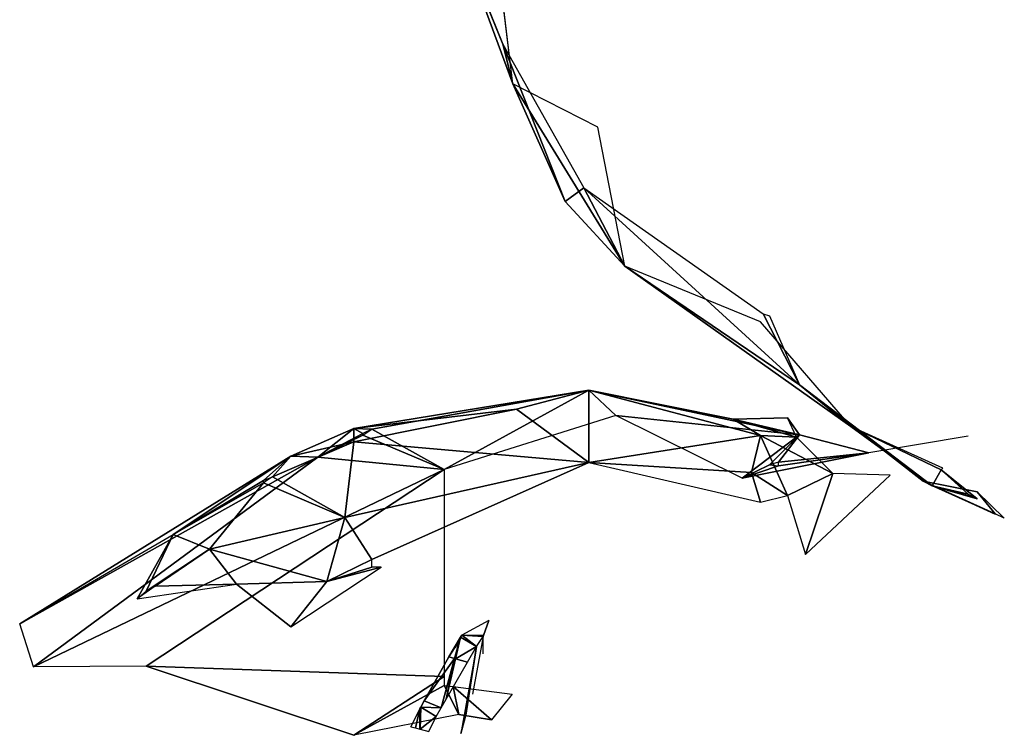
# Model space of a CAD drawing. Units: millimetres. Extents: x 4.3 to 14, y 0.2 to 14.9.
# Drawn here: x 11.6 to 11.7, y 4.7 to 4.8 of the extents above; entities that cross this region are included whole.
import ezdxf

# ---------------------------------------------------------------- set-up
doc = ezdxf.new("R2010")
doc.units = ezdxf.units.MM

# ---------------------------------------------------------------- blocks, each defined once
blk = doc.blocks.new('K078')
for p, q in [((5315.07146, 5562.58319, 0.15), (5315.06515, 5562.59881, 0.18057)), ((5315.06515, 5562.59881, 0.18057), (5315.07263, 5562.57859, 0.18685)), ((5315.07263, 5562.57859, 0.18685), (5315.07074, 5562.5942, 0.21742)), ((5315.07146, 5562.58319, 0.15), (5315.08087, 5562.56652, 0.134)), ((5315.07263, 5562.57859, 0.18685), (5315.07146, 5562.58319, 0.15)), ((5315.07146, 5562.58319, 0.15), (5315.07871, 5562.56494, 0.15586)), ((5315.07871, 5562.56494, 0.15586), (5315.07263, 5562.57859, 0.18685)), ((5315.08248, 5562.57356, 0.19917), (5315.07263, 5562.57859, 0.18685)), ((5315.07263, 5562.57859, 0.18685), (5315.08562, 5562.55743, 0.15538)), ((5315.08562, 5562.55743, 0.15538), (5315.08248, 5562.57356, 0.19917)), ((5315.07871, 5562.56494, 0.15586), (5315.08087, 5562.56652, 0.134)), ((5315.08087, 5562.56652, 0.134), (5315.10168, 5562.55189, 0.10322)), ((5315.10587, 5562.54366, 0.10801), (5315.08087, 5562.56652, 0.134)), ((5315.08087, 5562.56652, 0.134), (5315.08562, 5562.55743, 0.15538)), ((5315.08562, 5562.55743, 0.15538), (5315.07871, 5562.56494, 0.15586)), ((5315.10135, 5562.551, 0.16492), (5315.08562, 5562.55743, 0.15538)), ((5315.08562, 5562.55743, 0.15538), (5315.10587, 5562.54366, 0.10801)), ((5315.11183, 5562.53883, 0.13671), (5315.08562, 5562.55743, 0.15538)), ((5315.11183, 5562.53883, 0.13671), (5315.10135, 5562.551, 0.16492)), ((5315.10587, 5562.54366, 0.10801), (5315.10168, 5562.55189, 0.10322)), ((5315.1024, 5562.55168, 0.10224), (5315.10587, 5562.54366, 0.10801)), ((5315.08143, 5562.54307, 0.02919), (5315.05417, 5562.53859, 0.0373)), ((5315.05627, 5562.53851, 0.02706), (5315.08143, 5562.54307, 0.02919)), ((5315.08143, 5562.54307, 0.02919), (5315.06466, 5562.53386, 0.00548)), ((5315.08143, 5562.54307, 0.02919), (5315.07304, 5562.54084, 0.04401)), ((5315.10135, 5562.5378, 0.03336), (5315.08143, 5562.54307, 0.02919)), ((5315.08143, 5562.54307, 0.02919), (5315.0982, 5562.5397, 0.02066)), ((5315.08143, 5562.54307, 0.02919), (5315.08458, 5562.54013, 0.01032)), ((5315.10588, 5562.53787, 0.00669), (5315.08143, 5562.54307, 0.02919)), ((5315.08143, 5562.54307, 0.02919), (5315.08143, 5562.53465, 0.05506)), ((5315.12022, 5562.53248, 0.11137), (5315.10587, 5562.54366, 0.10801)), ((5315.10587, 5562.54366, 0.10801), (5315.11183, 5562.53883, 0.13671)), ((5315.12127, 5562.53194, 0.11456), (5315.10587, 5562.54366, 0.10801)), ((5315.07304, 5562.54084, 0.04401), (5315.05417, 5562.53707, 0.04992)), ((5315.05417, 5562.53859, 0.0373), (5315.07304, 5562.54084, 0.04401)), ((5315.08143, 5562.53465, 0.05506), (5315.07304, 5562.54084, 0.04401)), ((5315.08458, 5562.54013, 0.01032), (5315.06466, 5562.53386, 0.00548)), ((5315.08458, 5562.54013, 0.01032), (5315.10588, 5562.53787, 0.00669)), ((5315.09925, 5562.53284, -0.00149), (5315.08458, 5562.54013, 0.01032)), ((5315.10449, 5562.53984, 0.02268), (5315.0982, 5562.5397, 0.02066)), ((5315.10554, 5562.53761, 0.03648), (5315.0982, 5562.5397, 0.02066)), ((5315.0982, 5562.5397, 0.02066), (5315.10588, 5562.53787, 0.00669)), ((5315.0982, 5562.5397, 0.02066), (5315.10135, 5562.5378, 0.03336)), ((5315.10554, 5562.53761, 0.03648), (5315.10449, 5562.53984, 0.02268)), ((5315.10588, 5562.53787, 0.00669), (5315.10449, 5562.53984, 0.02268)), ((5315.05417, 5562.53859, 0.0373), (5315.04684, 5562.53539, 0.04617)), ((5315.05417, 5562.53859, 0.0373), (5315.04998, 5562.53529, 0.02671)), ((5315.05522, 5562.53804, 0.02716), (5315.05417, 5562.53859, 0.0373)), ((5315.05417, 5562.53859, 0.0373), (5315.05627, 5562.53851, 0.02706)), ((5315.05417, 5562.53707, 0.04992), (5315.05417, 5562.53859, 0.0373)), ((5315.05627, 5562.53851, 0.02706), (5315.06466, 5562.53386, 0.00548)), ((5315.11183, 5562.53883, 0.13671), (5315.12127, 5562.53194, 0.11456)), ((5315.11183, 5562.53883, 0.13671), (5315.12232, 5562.53381, 0.12955)), ((5315.12254, 5562.53401, 0.13054), (5315.11183, 5562.53883, 0.13671)), ((5315.04998, 5562.53529, 0.02671), (5315.05522, 5562.53804, 0.02716)), ((5315.05522, 5562.53784, 0.02618), (5315.04998, 5562.53529, 0.02671)), ((5315.05522, 5562.53784, 0.02618), (5315.06466, 5562.53386, 0.00548)), ((5315.08143, 5562.53465, 0.05506), (5315.10135, 5562.5378, 0.03336)), ((5315.10588, 5562.53787, 0.00669), (5315.09925, 5562.53284, -0.00149)), ((5315.1003, 5562.5335, 0.04349), (5315.10135, 5562.5378, 0.03336)), ((5315.10135, 5562.5378, 0.03336), (5315.10554, 5562.53761, 0.03648)), ((5315.10135, 5562.5378, 0.03336), (5315.10974, 5562.53338, 0.04899)), ((5315.10449, 5562.53085, 0.04669), (5315.10135, 5562.5378, 0.03336)), ((5315.1024, 5562.53439, 0.00024), (5315.10588, 5562.53787, 0.00669)), ((5315.10345, 5562.53469, 0.00018), (5315.10588, 5562.53787, 0.00669)), ((5315.10554, 5562.53761, 0.03648), (5315.10974, 5562.53338, 0.04899)), ((5315.11393, 5562.53579, -0.00518), (5315.10588, 5562.53787, 0.00669)), ((5315.12546, 5562.53771, -0.00558), (5315.11393, 5562.53579, -0.00518)), ((5315.05417, 5562.53707, 0.04992), (5315.04474, 5562.533, 0.05487)), ((5315.04684, 5562.53539, 0.04617), (5315.05417, 5562.53707, 0.04992)), ((5315.05313, 5562.52829, 0.06881), (5315.05417, 5562.53707, 0.04992)), ((5315.05417, 5562.53707, 0.04992), (5315.08143, 5562.53465, 0.05506)), ((5315.01539, 5562.51596, 0.05023), (5315.04684, 5562.53539, 0.04617)), ((5315.01539, 5562.51596, 0.05023), (5315.04998, 5562.53529, 0.02671)), ((5315.01698, 5562.51095, 0.03487), (5315.04998, 5562.53529, 0.02671)), ((5315.03321, 5562.52629, 0.0614), (5315.04684, 5562.53539, 0.04617)), ((5315.04684, 5562.53539, 0.04617), (5315.04369, 5562.53258, 0.05496)), ((5315.04474, 5562.533, 0.05487), (5315.04684, 5562.53539, 0.04617)), ((5315.04684, 5562.53539, 0.04617), (5315.04998, 5562.53529, 0.02671)), ((5315.04998, 5562.53529, 0.02671), (5315.06466, 5562.53386, 0.00548)), ((5315.09925, 5562.53284, -0.00149), (5315.11393, 5562.53579, -0.00518)), ((5315.11393, 5562.53579, -0.00518), (5315.10345, 5562.53427, -0.00076)), ((5315.11393, 5562.53579, -0.00518), (5315.10345, 5562.53469, 0.00018)), ((5315.01698, 5562.51095, 0.03487), (5315.06466, 5562.53386, 0.00548)), ((5315.06466, 5562.53386, 0.00548), (5315.03006, 5562.51104, 0.02058)), ((5315.05313, 5562.52829, 0.06881), (5315.08143, 5562.53465, 0.05506)), ((5315.08143, 5562.53465, 0.05506), (5315.05627, 5562.52339, 0.07477)), ((5315.06466, 5562.53386, 0.00548), (5315.06466, 5562.50985, -0.00966)), ((5315.1003, 5562.5335, 0.04349), (5315.08143, 5562.53465, 0.05506)), ((5315.08143, 5562.53465, 0.05506), (5315.10135, 5562.53005, 0.04777)), ((5315.09925, 5562.53284, -0.00149), (5315.1024, 5562.53439, 0.00024)), ((5315.10345, 5562.53427, -0.00076), (5315.09925, 5562.53284, -0.00149)), ((5315.12232, 5562.53381, 0.12955), (5315.12127, 5562.53194, 0.11456)), ((5315.12232, 5562.53381, 0.12955), (5315.12254, 5562.53401, 0.13054)), ((5315.12546, 5562.53098, 0.12092), (5315.12232, 5562.53381, 0.12955)), ((5315.12232, 5562.53381, 0.12955), (5315.12651, 5562.53045, 0.12)), ((5315.04474, 5562.533, 0.05487), (5315.05313, 5562.52829, 0.06881)), ((5315.10135, 5562.53005, 0.04777), (5315.1003, 5562.5335, 0.04349)), ((5315.10449, 5562.53085, 0.04669), (5315.1003, 5562.5335, 0.04349)), ((5315.10974, 5562.53338, 0.04899), (5315.10449, 5562.53085, 0.04669)), ((5315.10974, 5562.53338, 0.04899), (5315.10659, 5562.52398, 0.05308)), ((5315.10659, 5562.52398, 0.05308), (5315.11642, 5562.53319, 0.05791)), ((5315.11642, 5562.53319, 0.05791), (5315.10974, 5562.53338, 0.04899)), ((5315.04369, 5562.53258, 0.05496), (5315.03321, 5562.52629, 0.0614)), ((5315.03321, 5562.52629, 0.0614), (5315.04369, 5562.53231, 0.05604)), ((5315.0374, 5562.52459, 0.06893), (5315.04369, 5562.53231, 0.05604)), ((5315.05313, 5562.52829, 0.06881), (5315.04369, 5562.53231, 0.05604)), ((5315.12022, 5562.53248, 0.11137), (5315.12861, 5562.52872, 0.10396)), ((5315.12861, 5562.52868, 0.10499), (5315.12022, 5562.53248, 0.11137)), ((5315.12127, 5562.53194, 0.11456), (5315.12022, 5562.53248, 0.11137)), ((5315.12651, 5562.53124, 0.09625), (5315.12022, 5562.53248, 0.11137)), ((5315.12651, 5562.53045, 0.12), (5315.12127, 5562.53194, 0.11456)), ((5315.12127, 5562.53194, 0.11456), (5315.12546, 5562.5308, 0.11993)), ((5315.12861, 5562.52868, 0.10499), (5315.12127, 5562.53194, 0.11456)), ((5315.12546, 5562.53098, 0.12092), (5315.12127, 5562.53194, 0.11456)), ((5315.10135, 5562.53005, 0.04777), (5315.10449, 5562.53085, 0.04669)), ((5315.10449, 5562.53085, 0.04669), (5315.10659, 5562.52398, 0.05308)), ((5315.12651, 5562.53124, 0.09625), (5315.12861, 5562.52872, 0.10396)), ((5315.12651, 5562.53124, 0.09625), (5315.12965, 5562.52822, 0.10406)), ((5315.05313, 5562.52829, 0.06881), (5315.0374, 5562.52459, 0.06893)), ((5315.05313, 5562.52829, 0.06881), (5315.05103, 5562.52084, 0.07729)), ((5315.05627, 5562.52339, 0.07477), (5315.05313, 5562.52829, 0.06881)), ((5315.01539, 5562.51596, 0.05023), (5315.03321, 5562.52629, 0.0614)), ((5315.02901, 5562.51884, 0.07265), (5315.03321, 5562.52629, 0.0614)), ((5315.03006, 5562.51973, 0.072), (5315.03321, 5562.52629, 0.0614)), ((5315.0374, 5562.52459, 0.06893), (5315.03321, 5562.52629, 0.0614)), ((5315.0374, 5562.52459, 0.06893), (5315.03006, 5562.51973, 0.072)), ((5315.0374, 5562.52459, 0.06893), (5315.03111, 5562.5203, 0.07188)), ((5315.0374, 5562.52459, 0.06893), (5315.05103, 5562.52084, 0.07729)), ((5315.0374, 5562.52459, 0.06893), (5315.04055, 5562.52055, 0.07593)), ((5315.04684, 5562.5156, 0.08167), (5315.05732, 5562.52252, 0.07552)), ((5315.05103, 5562.52084, 0.07729), (5315.05627, 5562.52339, 0.07477)), ((5315.05627, 5562.52253, 0.07558), (5315.05103, 5562.52084, 0.07729)), ((5315.05732, 5562.52252, 0.07552), (5315.05103, 5562.52084, 0.07729)), ((5315.02901, 5562.51884, 0.07265), (5315.04055, 5562.52055, 0.07593)), ((5315.04055, 5562.52055, 0.07593), (5315.03111, 5562.5203, 0.07188)), ((5315.04055, 5562.52055, 0.07593), (5315.05103, 5562.52084, 0.07729)), ((5315.04684, 5562.5156, 0.08167), (5315.04055, 5562.52055, 0.07593)), ((5315.04684, 5562.5156, 0.08167), (5315.05103, 5562.52084, 0.07729)), ((5315.01698, 5562.51095, 0.03487), (5315.01539, 5562.51596, 0.05023)), ((5315.03006, 5562.51104, 0.02058), (5315.01698, 5562.51095, 0.03487)), ((5315.03006, 5562.51104, 0.02058), (5315.05417, 5562.50302, -0.00311)), ((5315.06466, 5562.50985, -0.00966), (5315.03006, 5562.51104, 0.02058)), ((5315.05417, 5562.50302, -0.00311), (5315.06466, 5562.50985, -0.00966)), ((5315.05417, 5562.50302, -0.00311), (5315.06466, 5562.5088, -0.00979)), ((5315.06466, 5562.5088, -0.00979), (5315.06634, 5562.50544, -0.01114)), ((5315.06571, 5562.50867, -0.01039), (5315.07253, 5562.50777, -0.01471)), ((5315.07013, 5562.50482, -0.01409), (5315.06571, 5562.50867, -0.01039)), ((5315.06571, 5562.50867, -0.01039), (5315.06634, 5562.50544, -0.01114)), ((5315.07253, 5562.50777, -0.01471), (5315.07013, 5562.50482, -0.01409)), ((5315.06634, 5562.50544, -0.01114), (5315.05417, 5562.50302, -0.00311)), ((5315.06634, 5562.50544, -0.01114), (5315.07013, 5562.50482, -0.01409))]:
    blk.add_line(p, q)
at = {"extrusion": (-9.5275e-15, -0.368125, 0.929776)}
for p, q in [((5315.06982, 5562.51632, -0.02984), (5315.06671, 5562.51464, -0.02815)), ((5315.06982, 5562.51632, -0.02984), (5315.06923, 5562.5146, -0.02854)), ((5315.06521, 5562.5121, -0.02602), (5315.06655, 5562.51439, -0.02794)), ((5315.06655, 5562.51439, -0.02794), (5315.06585, 5562.51193, -0.02598)), ((5315.06655, 5562.51439, -0.02794), (5315.06595, 5562.51189, -0.02598)), ((5315.06655, 5562.51439, -0.02794), (5315.06649, 5562.51417, -0.02813)), ((5315.06655, 5562.51439, -0.02794), (5315.06671, 5562.51464, -0.02815)), ((5315.06655, 5562.51439, -0.02794), (5315.06842, 5562.51333, -0.02749)), ((5315.06671, 5562.51464, -0.02815), (5315.06842, 5562.51333, -0.02749)), ((5315.06671, 5562.51464, -0.02815), (5315.06919, 5562.51449, -0.02844)), ((5315.06671, 5562.51464, -0.02815), (5315.06923, 5562.5146, -0.02854)), ((5315.06919, 5562.51449, -0.02844), (5315.06794, 5562.50778, -0.03777)), ((5315.06842, 5562.51333, -0.02749), (5315.06919, 5562.51449, -0.02844)), ((5315.06916, 5562.51248, -0.03382), (5315.06919, 5562.51449, -0.02844)), ((5315.06923, 5562.5146, -0.02854), (5315.06919, 5562.51449, -0.02844)), ((5315.06649, 5562.51417, -0.02813), (5315.06521, 5562.5121, -0.02602)), ((5315.06649, 5562.51417, -0.02813), (5315.06591, 5562.51321, -0.0272)), ((5315.06595, 5562.51189, -0.02598), (5315.06842, 5562.51333, -0.02749)), ((5315.06842, 5562.51333, -0.02749), (5315.06657, 5562.50321, -0.04131)), ((5315.06707, 5562.50508, -0.03981), (5315.06842, 5562.51333, -0.02749)), ((5315.06842, 5562.51333, -0.02749), (5315.06715, 5562.50533, -0.03962)), ((5315.06734, 5562.51149, -0.02593), (5315.06842, 5562.51333, -0.02749)), ((5315.06234, 5562.50703, -0.02206), (5315.06521, 5562.5121, -0.02602)), ((5315.06521, 5562.5121, -0.02602), (5315.06585, 5562.51193, -0.02598)), ((5315.06234, 5562.50703, -0.02206), (5315.06585, 5562.51193, -0.02598)), ((5315.06585, 5562.51193, -0.02598), (5315.06429, 5562.50619, -0.02172)), ((5315.06585, 5562.51193, -0.02598), (5315.06487, 5562.50719, -0.02253)), ((5315.06595, 5562.51189, -0.02598), (5315.06487, 5562.50719, -0.02253)), ((5315.06487, 5562.50719, -0.02253), (5315.06734, 5562.51149, -0.02593)), ((5315.06585, 5562.51193, -0.02598), (5315.06595, 5562.51189, -0.02598)), ((5315.06595, 5562.51189, -0.02598), (5315.06734, 5562.51149, -0.02593)), ((5315.06193, 5562.50629, -0.02148), (5315.06234, 5562.50703, -0.02206)), ((5315.06234, 5562.50703, -0.02206), (5315.06429, 5562.50619, -0.02172)), ((5315.06429, 5562.50619, -0.02172), (5315.06487, 5562.50719, -0.02253)), ((5315.06078, 5562.50399, -0.01962), (5315.06181, 5562.50609, -0.02132)), ((5315.06181, 5562.50609, -0.02132), (5315.06133, 5562.50387, -0.01956)), ((5315.06181, 5562.50609, -0.02132), (5315.06193, 5562.50629, -0.02148)), ((5315.06181, 5562.50609, -0.02132), (5315.06181, 5562.50372, -0.01957)), ((5315.06193, 5562.50629, -0.02148), (5315.06186, 5562.50371, -0.01956)), ((5315.06193, 5562.50629, -0.02148), (5315.06371, 5562.50519, -0.02092)), ((5315.06193, 5562.50629, -0.02148), (5315.06429, 5562.50619, -0.02172)), ((5315.06371, 5562.50519, -0.02092), (5315.06429, 5562.50619, -0.02172)), ((5315.06715, 5562.50533, -0.03962), (5315.06707, 5562.50508, -0.03981)), ((5315.06186, 5562.50371, -0.01956), (5315.06371, 5562.50519, -0.02092)), ((5315.06286, 5562.50344, -0.01952), (5315.06371, 5562.50519, -0.02092)), ((5315.06707, 5562.50508, -0.03981), (5315.06657, 5562.50321, -0.04131)), ((5315.06078, 5562.50399, -0.01962), (5315.06133, 5562.50387, -0.01956)), ((5315.06133, 5562.50387, -0.01956), (5315.06181, 5562.50372, -0.01957)), ((5315.06181, 5562.50372, -0.01957), (5315.06186, 5562.50371, -0.01956)), ((5315.06186, 5562.50371, -0.01956), (5315.06286, 5562.50344, -0.01952))]:
    blk.add_line(p, q, dxfattribs=at)
mesh = blk.add_polyface()
corners = [(5315.06515, 5562.59881, 0.18057), (5315.07263, 5562.57859, 0.18685), (5315.07146, 5562.58319, 0.15)]
mesh.append_faces([[corners[k] for k in face] for face in [(2, 1, 0)]])
mesh = blk.add_polyface()
corners = [(5315.06515, 5562.59881, 0.18057), (5315.07074, 5562.5942, 0.21742), (5315.07263, 5562.57859, 0.18685)]
mesh.append_faces([[corners[k] for k in face] for face in [(2, 1, 0)]])
mesh = blk.add_polyface()
corners = [(5315.07146, 5562.58319, 0.15), (5315.07871, 5562.56494, 0.15586), (5315.08087, 5562.56652, 0.134)]
mesh.append_faces([[corners[k] for k in face] for face in [(2, 1, 0)]])
mesh = blk.add_polyface()
corners = [(5315.07146, 5562.58319, 0.15), (5315.07263, 5562.57859, 0.18685), (5315.07871, 5562.56494, 0.15586)]
mesh.append_faces([[corners[k] for k in face] for face in [(2, 1, 0)]])
mesh = blk.add_polyface()
corners = [(5315.08248, 5562.57356, 0.19917), (5315.08562, 5562.55743, 0.15538), (5315.07263, 5562.57859, 0.18685)]
mesh.append_faces([[corners[k] for k in face] for face in [(2, 1, 0)]])
mesh = blk.add_polyface()
corners = [(5315.07263, 5562.57859, 0.18685), (5315.08562, 5562.55743, 0.15538), (5315.07871, 5562.56494, 0.15586)]
mesh.append_faces([[corners[k] for k in face] for face in [(2, 1, 0)]])
mesh = blk.add_polyface()
corners = [(5315.08087, 5562.56652, 0.134), (5315.07871, 5562.56494, 0.15586), (5315.08562, 5562.55743, 0.15538)]
mesh.append_faces([[corners[k] for k in face] for face in [(2, 1, 0)]])
mesh = blk.add_polyface()
corners = [(5315.08087, 5562.56652, 0.134), (5315.10587, 5562.54366, 0.10801), (5315.10168, 5562.55189, 0.10322)]
mesh.append_faces([[corners[k] for k in face] for face in [(2, 1, 0)]])
mesh = blk.add_polyface()
corners = [(5315.08087, 5562.56652, 0.134), (5315.08562, 5562.55743, 0.15538), (5315.10587, 5562.54366, 0.10801)]
mesh.append_faces([[corners[k] for k in face] for face in [(2, 1, 0)]])
mesh = blk.add_polyface()
corners = [(5315.08562, 5562.55743, 0.15538), (5315.11183, 5562.53883, 0.13671), (5315.10587, 5562.54366, 0.10801)]
mesh.append_faces([[corners[k] for k in face] for face in [(2, 1, 0)]])
mesh = blk.add_polyface()
corners = [(5315.10135, 5562.551, 0.16492), (5315.11183, 5562.53883, 0.13671), (5315.08562, 5562.55743, 0.15538)]
mesh.append_faces([[corners[k] for k in face] for face in [(2, 1, 0)]])
mesh = blk.add_polyface()
corners = [(5315.10168, 5562.55189, 0.10322), (5315.10587, 5562.54366, 0.10801), (5315.1024, 5562.55168, 0.10224)]
mesh.append_faces([[corners[k] for k in face] for face in [(2, 1, 0)]])
mesh = blk.add_polyface()
corners = [(5315.05417, 5562.53859, 0.0373), (5315.05627, 5562.53851, 0.02706), (5315.08143, 5562.54307, 0.02919)]
mesh.append_faces([[corners[k] for k in face] for face in [(2, 1, 0)]])
mesh = blk.add_polyface()
corners = [(5315.07304, 5562.54084, 0.04401), (5315.05417, 5562.53859, 0.0373), (5315.08143, 5562.54307, 0.02919)]
mesh.append_faces([[corners[k] for k in face] for face in [(2, 1, 0)]])
mesh = blk.add_polyface()
corners = [(5315.08143, 5562.54307, 0.02919), (5315.05627, 5562.53851, 0.02706), (5315.06466, 5562.53386, 0.00548)]
mesh.append_faces([[corners[k] for k in face] for face in [(2, 1, 0)]])
mesh = blk.add_polyface()
corners = [(5315.08143, 5562.54307, 0.02919), (5315.06466, 5562.53386, 0.00548), (5315.08458, 5562.54013, 0.01032)]
mesh.append_faces([[corners[k] for k in face] for face in [(2, 1, 0)]])
mesh = blk.add_polyface()
corners = [(5315.08143, 5562.53465, 0.05506), (5315.07304, 5562.54084, 0.04401), (5315.08143, 5562.54307, 0.02919)]
mesh.append_faces([[corners[k] for k in face] for face in [(2, 1, 0)]])
mesh = blk.add_polyface()
corners = [(5315.08143, 5562.53465, 0.05506), (5315.08143, 5562.54307, 0.02919), (5315.10135, 5562.5378, 0.03336)]
mesh.append_faces([[corners[k] for k in face] for face in [(2, 1, 0)]])
mesh = blk.add_polyface()
corners = [(5315.10135, 5562.5378, 0.03336), (5315.08143, 5562.54307, 0.02919), (5315.0982, 5562.5397, 0.02066)]
mesh.append_faces([[corners[k] for k in face] for face in [(2, 1, 0)]])
mesh = blk.add_polyface()
corners = [(5315.08143, 5562.54307, 0.02919), (5315.10588, 5562.53787, 0.00669), (5315.0982, 5562.5397, 0.02066)]
mesh.append_faces([[corners[k] for k in face] for face in [(2, 1, 0)]])
mesh = blk.add_polyface()
corners = [(5315.08143, 5562.54307, 0.02919), (5315.08458, 5562.54013, 0.01032), (5315.10588, 5562.53787, 0.00669)]
mesh.append_faces([[corners[k] for k in face] for face in [(2, 1, 0)]])
mesh = blk.add_polyface()
corners = [(5315.11183, 5562.53883, 0.13671), (5315.12127, 5562.53194, 0.11456), (5315.10587, 5562.54366, 0.10801)]
mesh.append_faces([[corners[k] for k in face] for face in [(2, 1, 0)]])
mesh = blk.add_polyface()
corners = [(5315.12127, 5562.53194, 0.11456), (5315.12022, 5562.53248, 0.11137), (5315.10587, 5562.54366, 0.10801)]
mesh.append_faces([[corners[k] for k in face] for face in [(2, 1, 0)]])
mesh = blk.add_polyface()
corners = [(5315.08143, 5562.53465, 0.05506), (5315.05417, 5562.53707, 0.04992), (5315.07304, 5562.54084, 0.04401)]
mesh.append_faces([[corners[k] for k in face] for face in [(2, 1, 0)]])
mesh = blk.add_polyface()
corners = [(5315.05417, 5562.53707, 0.04992), (5315.05417, 5562.53859, 0.0373), (5315.07304, 5562.54084, 0.04401)]
mesh.append_faces([[corners[k] for k in face] for face in [(2, 1, 0)]])
mesh = blk.add_polyface()
corners = [(5315.08458, 5562.54013, 0.01032), (5315.09925, 5562.53284, -0.00149), (5315.10588, 5562.53787, 0.00669)]
mesh.append_faces([[corners[k] for k in face] for face in [(2, 1, 0)]])
mesh = blk.add_polyface()
corners = [(5315.10554, 5562.53761, 0.03648), (5315.0982, 5562.5397, 0.02066), (5315.10449, 5562.53984, 0.02268)]
mesh.append_faces([[corners[k] for k in face] for face in [(2, 1, 0)]])
mesh = blk.add_polyface()
corners = [(5315.10449, 5562.53984, 0.02268), (5315.0982, 5562.5397, 0.02066), (5315.10588, 5562.53787, 0.00669)]
mesh.append_faces([[corners[k] for k in face] for face in [(2, 1, 0)]])
mesh = blk.add_polyface()
corners = [(5315.10554, 5562.53761, 0.03648), (5315.10135, 5562.5378, 0.03336), (5315.0982, 5562.5397, 0.02066)]
mesh.append_faces([[corners[k] for k in face] for face in [(2, 1, 0)]])
mesh = blk.add_polyface()
corners = [(5315.04684, 5562.53539, 0.04617), (5315.04998, 5562.53529, 0.02671), (5315.05417, 5562.53859, 0.0373)]
mesh.append_faces([[corners[k] for k in face] for face in [(2, 1, 0)]])
mesh = blk.add_polyface()
corners = [(5315.05417, 5562.53707, 0.04992), (5315.04684, 5562.53539, 0.04617), (5315.05417, 5562.53859, 0.0373)]
mesh.append_faces([[corners[k] for k in face] for face in [(2, 1, 0)]])
mesh = blk.add_polyface()
corners = [(5315.05417, 5562.53859, 0.0373), (5315.04998, 5562.53529, 0.02671), (5315.05522, 5562.53804, 0.02716)]
mesh.append_faces([[corners[k] for k in face] for face in [(2, 1, 0)]])
mesh = blk.add_polyface()
corners = [(5315.05417, 5562.53859, 0.0373), (5315.05522, 5562.53804, 0.02716), (5315.05627, 5562.53851, 0.02706)]
mesh.append_faces([[corners[k] for k in face] for face in [(2, 1, 0)]])
mesh = blk.add_polyface()
corners = [(5315.05627, 5562.53851, 0.02706), (5315.05522, 5562.53784, 0.02618), (5315.06466, 5562.53386, 0.00548)]
mesh.append_faces([[corners[k] for k in face] for face in [(2, 1, 0)]])
mesh = blk.add_polyface()
corners = [(5315.11183, 5562.53883, 0.13671), (5315.12232, 5562.53381, 0.12955), (5315.12127, 5562.53194, 0.11456)]
mesh.append_faces([[corners[k] for k in face] for face in [(2, 1, 0)]])
mesh = blk.add_polyface()
corners = [(5315.11183, 5562.53883, 0.13671), (5315.12254, 5562.53401, 0.13054), (5315.12232, 5562.53381, 0.12955)]
mesh.append_faces([[corners[k] for k in face] for face in [(2, 1, 0)]])
mesh = blk.add_polyface()
corners = [(5315.05522, 5562.53804, 0.02716), (5315.04998, 5562.53529, 0.02671), (5315.05522, 5562.53784, 0.02618)]
mesh.append_faces([[corners[k] for k in face] for face in [(2, 1, 0)]])
mesh = blk.add_polyface()
corners = [(5315.04998, 5562.53529, 0.02671), (5315.06466, 5562.53386, 0.00548), (5315.05522, 5562.53784, 0.02618)]
mesh.append_faces([[corners[k] for k in face] for face in [(2, 1, 0)]])
mesh = blk.add_polyface()
corners = [(5315.08143, 5562.53465, 0.05506), (5315.10135, 5562.5378, 0.03336), (5315.1003, 5562.5335, 0.04349)]
mesh.append_faces([[corners[k] for k in face] for face in [(2, 1, 0)]])
mesh = blk.add_polyface()
corners = [(5315.10588, 5562.53787, 0.00669), (5315.09925, 5562.53284, -0.00149), (5315.1024, 5562.53439, 0.00024)]
mesh.append_faces([[corners[k] for k in face] for face in [(2, 1, 0)]])
mesh = blk.add_polyface()
corners = [(5315.10449, 5562.53085, 0.04669), (5315.1003, 5562.5335, 0.04349), (5315.10135, 5562.5378, 0.03336)]
mesh.append_faces([[corners[k] for k in face] for face in [(2, 1, 0)]])
mesh = blk.add_polyface()
corners = [(5315.10974, 5562.53338, 0.04899), (5315.10135, 5562.5378, 0.03336), (5315.10554, 5562.53761, 0.03648)]
mesh.append_faces([[corners[k] for k in face] for face in [(2, 1, 0)]])
mesh = blk.add_polyface()
corners = [(5315.10974, 5562.53338, 0.04899), (5315.10449, 5562.53085, 0.04669), (5315.10135, 5562.5378, 0.03336)]
mesh.append_faces([[corners[k] for k in face] for face in [(2, 1, 0)]])
mesh = blk.add_polyface()
corners = [(5315.10588, 5562.53787, 0.00669), (5315.1024, 5562.53439, 0.00024), (5315.10345, 5562.53469, 0.00018)]
mesh.append_faces([[corners[k] for k in face] for face in [(2, 1, 0)]])
mesh = blk.add_polyface()
corners = [(5315.10588, 5562.53787, 0.00669), (5315.10345, 5562.53469, 0.00018), (5315.11393, 5562.53579, -0.00518)]
mesh.append_faces([[corners[k] for k in face] for face in [(2, 1, 0)]])
mesh = blk.add_polyface()
corners = [(5315.05313, 5562.52829, 0.06881), (5315.04474, 5562.533, 0.05487), (5315.05417, 5562.53707, 0.04992)]
mesh.append_faces([[corners[k] for k in face] for face in [(2, 1, 0)]])
mesh = blk.add_polyface()
corners = [(5315.04474, 5562.533, 0.05487), (5315.04684, 5562.53539, 0.04617), (5315.05417, 5562.53707, 0.04992)]
mesh.append_faces([[corners[k] for k in face] for face in [(2, 1, 0)]])
mesh = blk.add_polyface()
corners = [(5315.05313, 5562.52829, 0.06881), (5315.05417, 5562.53707, 0.04992), (5315.08143, 5562.53465, 0.05506)]
mesh.append_faces([[corners[k] for k in face] for face in [(2, 1, 0)]])
mesh = blk.add_polyface()
corners = [(5315.03321, 5562.52629, 0.0614), (5315.01539, 5562.51596, 0.05023), (5315.04684, 5562.53539, 0.04617)]
mesh.append_faces([[corners[k] for k in face] for face in [(2, 1, 0)]])
mesh = blk.add_polyface()
corners = [(5315.01539, 5562.51596, 0.05023), (5315.04998, 5562.53529, 0.02671), (5315.04684, 5562.53539, 0.04617)]
mesh.append_faces([[corners[k] for k in face] for face in [(2, 1, 0)]])
mesh = blk.add_polyface()
corners = [(5315.01539, 5562.51596, 0.05023), (5315.01698, 5562.51095, 0.03487), (5315.04998, 5562.53529, 0.02671)]
mesh.append_faces([[corners[k] for k in face] for face in [(2, 1, 0)]])
mesh = blk.add_polyface()
corners = [(5315.01698, 5562.51095, 0.03487), (5315.06466, 5562.53386, 0.00548), (5315.04998, 5562.53529, 0.02671)]
mesh.append_faces([[corners[k] for k in face] for face in [(2, 1, 0)]])
mesh = blk.add_polyface()
corners = [(5315.03321, 5562.52629, 0.0614), (5315.04684, 5562.53539, 0.04617), (5315.04369, 5562.53258, 0.05496)]
mesh.append_faces([[corners[k] for k in face] for face in [(2, 1, 0)]])
mesh = blk.add_polyface()
corners = [(5315.04369, 5562.53258, 0.05496), (5315.04684, 5562.53539, 0.04617), (5315.04474, 5562.533, 0.05487)]
mesh.append_faces([[corners[k] for k in face] for face in [(2, 1, 0)]])
mesh = blk.add_polyface()
corners = [(5315.10345, 5562.53427, -0.00076), (5315.09925, 5562.53284, -0.00149), (5315.11393, 5562.53579, -0.00518)]
mesh.append_faces([[corners[k] for k in face] for face in [(2, 1, 0)]])
mesh = blk.add_polyface()
corners = [(5315.10345, 5562.53469, 0.00018), (5315.10345, 5562.53427, -0.00076), (5315.11393, 5562.53579, -0.00518)]
mesh.append_faces([[corners[k] for k in face] for face in [(2, 1, 0)]])
mesh = blk.add_polyface()
corners = [(5315.06466, 5562.53386, 0.00548), (5315.01698, 5562.51095, 0.03487), (5315.03006, 5562.51104, 0.02058)]
mesh.append_faces([[corners[k] for k in face] for face in [(2, 1, 0)]])
mesh = blk.add_polyface()
corners = [(5315.03006, 5562.51104, 0.02058), (5315.06466, 5562.50985, -0.00966), (5315.06466, 5562.53386, 0.00548)]
mesh.append_faces([[corners[k] for k in face] for face in [(2, 1, 0)]])
mesh = blk.add_polyface()
corners = [(5315.05627, 5562.52339, 0.07477), (5315.05313, 5562.52829, 0.06881), (5315.08143, 5562.53465, 0.05506)]
mesh.append_faces([[corners[k] for k in face] for face in [(2, 1, 0)]])
mesh = blk.add_polyface()
corners = [(5315.08143, 5562.53465, 0.05506), (5315.1003, 5562.5335, 0.04349), (5315.10135, 5562.53005, 0.04777)]
mesh.append_faces([[corners[k] for k in face] for face in [(2, 1, 0)]])
mesh = blk.add_polyface()
corners = [(5315.1024, 5562.53439, 0.00024), (5315.09925, 5562.53284, -0.00149), (5315.10345, 5562.53427, -0.00076)]
mesh.append_faces([[corners[k] for k in face] for face in [(2, 1, 0)]])
mesh = blk.add_polyface()
corners = [(5315.12232, 5562.53381, 0.12955), (5315.12546, 5562.53098, 0.12092), (5315.12127, 5562.53194, 0.11456)]
mesh.append_faces([[corners[k] for k in face] for face in [(2, 1, 0)]])
mesh = blk.add_polyface()
corners = [(5315.12232, 5562.53381, 0.12955), (5315.12651, 5562.53045, 0.12), (5315.12546, 5562.53098, 0.12092)]
mesh.append_faces([[corners[k] for k in face] for face in [(2, 1, 0)]])
mesh = blk.add_polyface()
corners = [(5315.05313, 5562.52829, 0.06881), (5315.04369, 5562.53231, 0.05604), (5315.04474, 5562.533, 0.05487)]
mesh.append_faces([[corners[k] for k in face] for face in [(2, 1, 0)]])
mesh = blk.add_polyface()
corners = [(5315.10135, 5562.53005, 0.04777), (5315.1003, 5562.5335, 0.04349), (5315.10449, 5562.53085, 0.04669)]
mesh.append_faces([[corners[k] for k in face] for face in [(2, 1, 0)]])
mesh = blk.add_polyface()
corners = [(5315.10449, 5562.53085, 0.04669), (5315.10974, 5562.53338, 0.04899), (5315.10659, 5562.52398, 0.05308)]
mesh.append_faces([[corners[k] for k in face] for face in [(2, 1, 0)]])
mesh = blk.add_polyface()
corners = [(5315.10974, 5562.53338, 0.04899), (5315.11642, 5562.53319, 0.05791), (5315.10659, 5562.52398, 0.05308)]
mesh.append_faces([[corners[k] for k in face] for face in [(2, 1, 0)]])
mesh = blk.add_polyface()
corners = [(5315.03321, 5562.52629, 0.0614), (5315.04369, 5562.53258, 0.05496), (5315.04369, 5562.53231, 0.05604)]
mesh.append_faces([[corners[k] for k in face] for face in [(2, 1, 0)]])
mesh = blk.add_polyface()
corners = [(5315.0374, 5562.52459, 0.06893), (5315.03321, 5562.52629, 0.0614), (5315.04369, 5562.53231, 0.05604)]
mesh.append_faces([[corners[k] for k in face] for face in [(2, 1, 0)]])
mesh = blk.add_polyface()
corners = [(5315.0374, 5562.52459, 0.06893), (5315.04369, 5562.53231, 0.05604), (5315.05313, 5562.52829, 0.06881)]
mesh.append_faces([[corners[k] for k in face] for face in [(2, 1, 0)]])
mesh = blk.add_polyface()
corners = [(5315.12022, 5562.53248, 0.11137), (5315.12861, 5562.52868, 0.10499), (5315.12861, 5562.52872, 0.10396)]
mesh.append_faces([[corners[k] for k in face] for face in [(2, 1, 0)]])
mesh = blk.add_polyface()
corners = [(5315.12022, 5562.53248, 0.11137), (5315.12861, 5562.52872, 0.10396), (5315.12651, 5562.53124, 0.09625)]
mesh.append_faces([[corners[k] for k in face] for face in [(2, 1, 0)]])
mesh = blk.add_polyface()
corners = [(5315.12127, 5562.53194, 0.11456), (5315.12861, 5562.52868, 0.10499), (5315.12022, 5562.53248, 0.11137)]
mesh.append_faces([[corners[k] for k in face] for face in [(2, 1, 0)]])
mesh = blk.add_polyface()
corners = [(5315.12651, 5562.53045, 0.12), (5315.12127, 5562.53194, 0.11456), (5315.12546, 5562.5308, 0.11993)]
mesh.append_faces([[corners[k] for k in face] for face in [(2, 1, 0)]])
mesh = blk.add_polyface()
corners = [(5315.12546, 5562.53098, 0.12092), (5315.12546, 5562.5308, 0.11993), (5315.12127, 5562.53194, 0.11456)]
mesh.append_faces([[corners[k] for k in face] for face in [(2, 1, 0)]])
mesh = blk.add_polyface()
corners = [(5315.12965, 5562.52822, 0.10406), (5315.12651, 5562.53124, 0.09625), (5315.12861, 5562.52872, 0.10396)]
mesh.append_faces([[corners[k] for k in face] for face in [(2, 1, 0)]])
mesh = blk.add_polyface()
corners = [(5315.05103, 5562.52084, 0.07729), (5315.0374, 5562.52459, 0.06893), (5315.05313, 5562.52829, 0.06881)]
mesh.append_faces([[corners[k] for k in face] for face in [(2, 1, 0)]])
mesh = blk.add_polyface()
corners = [(5315.05103, 5562.52084, 0.07729), (5315.05313, 5562.52829, 0.06881), (5315.05627, 5562.52339, 0.07477)]
mesh.append_faces([[corners[k] for k in face] for face in [(2, 1, 0)]])
mesh = blk.add_polyface()
corners = [(5315.02901, 5562.51884, 0.07265), (5315.03321, 5562.52629, 0.0614), (5315.03006, 5562.51973, 0.072)]
mesh.append_faces([[corners[k] for k in face] for face in [(2, 1, 0)]])
mesh = blk.add_polyface()
corners = [(5315.03006, 5562.51973, 0.072), (5315.03321, 5562.52629, 0.0614), (5315.0374, 5562.52459, 0.06893)]
mesh.append_faces([[corners[k] for k in face] for face in [(2, 1, 0)]])
mesh = blk.add_polyface()
corners = [(5315.03006, 5562.51973, 0.072), (5315.0374, 5562.52459, 0.06893), (5315.03111, 5562.5203, 0.07188)]
mesh.append_faces([[corners[k] for k in face] for face in [(2, 1, 0)]])
mesh = blk.add_polyface()
corners = [(5315.04055, 5562.52055, 0.07593), (5315.03111, 5562.5203, 0.07188), (5315.0374, 5562.52459, 0.06893)]
mesh.append_faces([[corners[k] for k in face] for face in [(2, 1, 0)]])
mesh = blk.add_polyface()
corners = [(5315.05103, 5562.52084, 0.07729), (5315.04055, 5562.52055, 0.07593), (5315.0374, 5562.52459, 0.06893)]
mesh.append_faces([[corners[k] for k in face] for face in [(2, 1, 0)]])
mesh = blk.add_polyface()
corners = [(5315.04684, 5562.5156, 0.08167), (5315.05103, 5562.52084, 0.07729), (5315.05732, 5562.52252, 0.07552)]
mesh.append_faces([[corners[k] for k in face] for face in [(2, 1, 0)]])
mesh = blk.add_polyface()
corners = [(5315.05103, 5562.52084, 0.07729), (5315.05627, 5562.52339, 0.07477), (5315.05627, 5562.52253, 0.07558)]
mesh.append_faces([[corners[k] for k in face] for face in [(2, 1, 0)]])
mesh = blk.add_polyface()
corners = [(5315.05103, 5562.52084, 0.07729), (5315.05627, 5562.52253, 0.07558), (5315.05732, 5562.52252, 0.07552)]
mesh.append_faces([[corners[k] for k in face] for face in [(2, 1, 0)]])
mesh = blk.add_polyface()
corners = [(5315.04055, 5562.52055, 0.07593), (5315.02901, 5562.51884, 0.07265), (5315.03111, 5562.5203, 0.07188)]
mesh.append_faces([[corners[k] for k in face] for face in [(2, 1, 0)]])
mesh = blk.add_polyface()
corners = [(5315.04055, 5562.52055, 0.07593), (5315.05103, 5562.52084, 0.07729), (5315.04684, 5562.5156, 0.08167)]
mesh.append_faces([[corners[k] for k in face] for face in [(2, 1, 0)]])
mesh = blk.add_polyface()
corners = [(5315.06982, 5562.51632, -0.02984), (5315.06923, 5562.5146, -0.02854), (5315.06671, 5562.51464, -0.02815)]
mesh.append_faces([[corners[k] for k in face] for face in [(2, 1, 0)]])
mesh = blk.add_polyface()
corners = [(5315.06655, 5562.51439, -0.02794), (5315.06585, 5562.51193, -0.02598), (5315.06521, 5562.5121, -0.02602)]
mesh.append_faces([[corners[k] for k in face] for face in [(2, 1, 0)]])
mesh = blk.add_polyface()
corners = [(5315.06521, 5562.5121, -0.02602), (5315.06649, 5562.51417, -0.02813), (5315.06655, 5562.51439, -0.02794)]
mesh.append_faces([[corners[k] for k in face] for face in [(2, 1, 0)]])
mesh = blk.add_polyface()
corners = [(5315.06842, 5562.51333, -0.02749), (5315.06595, 5562.51189, -0.02598), (5315.06655, 5562.51439, -0.02794)]
mesh.append_faces([[corners[k] for k in face] for face in [(2, 1, 0)]])
mesh = blk.add_polyface()
corners = [(5315.06842, 5562.51333, -0.02749), (5315.06655, 5562.51439, -0.02794), (5315.06671, 5562.51464, -0.02815)]
mesh.append_faces([[corners[k] for k in face] for face in [(2, 1, 0)]])
mesh = blk.add_polyface()
corners = [(5315.06919, 5562.51449, -0.02844), (5315.06842, 5562.51333, -0.02749), (5315.06671, 5562.51464, -0.02815)]
mesh.append_faces([[corners[k] for k in face] for face in [(2, 1, 0)]])
mesh = blk.add_polyface()
corners = [(5315.06923, 5562.5146, -0.02854), (5315.06919, 5562.51449, -0.02844), (5315.06671, 5562.51464, -0.02815)]
mesh.append_faces([[corners[k] for k in face] for face in [(2, 1, 0)]])
mesh = blk.add_polyface()
corners = [(5315.06842, 5562.51333, -0.02749), (5315.06734, 5562.51149, -0.02593), (5315.06595, 5562.51189, -0.02598)]
mesh.append_faces([[corners[k] for k in face] for face in [(2, 1, 0)]])
mesh = blk.add_polyface()
corners = [(5315.06842, 5562.51333, -0.02749), (5315.06707, 5562.50508, -0.03981), (5315.06657, 5562.50321, -0.04131)]
mesh.append_faces([[corners[k] for k in face] for face in [(2, 1, 0)]])
mesh = blk.add_polyface()
corners = [(5315.06842, 5562.51333, -0.02749), (5315.06715, 5562.50533, -0.03962), (5315.06707, 5562.50508, -0.03981)]
mesh.append_faces([[corners[k] for k in face] for face in [(2, 1, 0)]])
mesh = blk.add_polyface()
corners = [(5315.06585, 5562.51193, -0.02598), (5315.06234, 5562.50703, -0.02206), (5315.06521, 5562.5121, -0.02602)]
mesh.append_faces([[corners[k] for k in face] for face in [(2, 1, 0)]])
mesh = blk.add_polyface()
corners = [(5315.03006, 5562.51104, 0.02058), (5315.05417, 5562.50302, -0.00311), (5315.06466, 5562.50985, -0.00966)]
mesh.append_faces([[corners[k] for k in face] for face in [(2, 1, 0)]])
mesh = blk.add_polyface()
corners = [(5315.06585, 5562.51193, -0.02598), (5315.06429, 5562.50619, -0.02172), (5315.06234, 5562.50703, -0.02206)]
mesh.append_faces([[corners[k] for k in face] for face in [(2, 1, 0)]])
mesh = blk.add_polyface()
corners = [(5315.06585, 5562.51193, -0.02598), (5315.06487, 5562.50719, -0.02253), (5315.06429, 5562.50619, -0.02172)]
mesh.append_faces([[corners[k] for k in face] for face in [(2, 1, 0)]])
mesh = blk.add_polyface()
corners = [(5315.06595, 5562.51189, -0.02598), (5315.06487, 5562.50719, -0.02253), (5315.06585, 5562.51193, -0.02598)]
mesh.append_faces([[corners[k] for k in face] for face in [(2, 1, 0)]])
mesh = blk.add_polyface()
corners = [(5315.06734, 5562.51149, -0.02593), (5315.06487, 5562.50719, -0.02253), (5315.06595, 5562.51189, -0.02598)]
mesh.append_faces([[corners[k] for k in face] for face in [(2, 1, 0)]])
mesh = blk.add_polyface()
corners = [(5315.05417, 5562.50302, -0.00311), (5315.06466, 5562.5088, -0.00979), (5315.06466, 5562.50985, -0.00966)]
mesh.append_faces([[corners[k] for k in face] for face in [(2, 1, 0)]])
mesh = blk.add_polyface()
corners = [(5315.05417, 5562.50302, -0.00311), (5315.06634, 5562.50544, -0.01114), (5315.06466, 5562.5088, -0.00979)]
mesh.append_faces([[corners[k] for k in face] for face in [(2, 1, 0)]])
mesh = blk.add_polyface()
corners = [(5315.06466, 5562.5088, -0.00979), (5315.06634, 5562.50544, -0.01114), (5315.06571, 5562.50867, -0.01039)]
mesh.append_faces([[corners[k] for k in face] for face in [(2, 1, 0)]])
mesh = blk.add_polyface()
corners = [(5315.06571, 5562.50867, -0.01039), (5315.06634, 5562.50544, -0.01114), (5315.07013, 5562.50482, -0.01409)]
mesh.append_faces([[corners[k] for k in face] for face in [(2, 1, 0)]])
mesh = blk.add_polyface()
corners = [(5315.06571, 5562.50867, -0.01039), (5315.07013, 5562.50482, -0.01409), (5315.07253, 5562.50777, -0.01471)]
mesh.append_faces([[corners[k] for k in face] for face in [(2, 1, 0)]])
mesh = blk.add_polyface()
corners = [(5315.06429, 5562.50619, -0.02172), (5315.06193, 5562.50629, -0.02148), (5315.06234, 5562.50703, -0.02206)]
mesh.append_faces([[corners[k] for k in face] for face in [(2, 1, 0)]])
mesh = blk.add_polyface()
corners = [(5315.06181, 5562.50609, -0.02132), (5315.06133, 5562.50387, -0.01956), (5315.06078, 5562.50399, -0.01962)]
mesh.append_faces([[corners[k] for k in face] for face in [(2, 1, 0)]])
mesh = blk.add_polyface()
corners = [(5315.06181, 5562.50609, -0.02132), (5315.06181, 5562.50372, -0.01957), (5315.06133, 5562.50387, -0.01956)]
mesh.append_faces([[corners[k] for k in face] for face in [(2, 1, 0)]])
mesh = blk.add_polyface()
corners = [(5315.06371, 5562.50519, -0.02092), (5315.06186, 5562.50371, -0.01956), (5315.06193, 5562.50629, -0.02148)]
mesh.append_faces([[corners[k] for k in face] for face in [(2, 1, 0)]])
mesh = blk.add_polyface()
corners = [(5315.06429, 5562.50619, -0.02172), (5315.06371, 5562.50519, -0.02092), (5315.06193, 5562.50629, -0.02148)]
mesh.append_faces([[corners[k] for k in face] for face in [(2, 1, 0)]])
mesh = blk.add_polyface()
corners = [(5315.06371, 5562.50519, -0.02092), (5315.06286, 5562.50344, -0.01952), (5315.06186, 5562.50371, -0.01956)]
mesh.append_faces([[corners[k] for k in face] for face in [(2, 1, 0)]])
blk = doc.blocks.new('KATOPSI K078')
at = {"color": 2, "true_color": 0xf1eb1f}
blk.add_blockref('K078', (0, 0), dxfattribs=at)

msp = doc.modelspace()

# ---------------------------------------------------------------- block references
msp.add_blockref('KATOPSI K078', (-5303.42519, -5557.79121))

doc.saveas('drawing.dxf')
